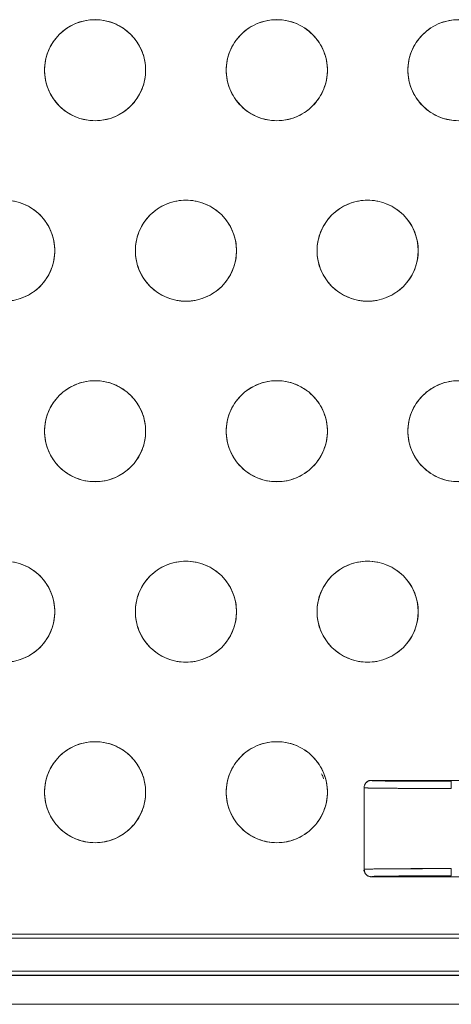
# Model space of a CAD drawing. Units: inches. Extents: x 0.6 to 20.6, y 1 to 16.
# Drawn here: x 4.6 to 5.1, y 10.3 to 11.4 of the extents above; entities that cross this region are included whole.
import ezdxf

# ---------------------------------------------------------------- set-up
doc = ezdxf.new("R2010")
doc.units = ezdxf.units.IN
doc.header["$MEASUREMENT"] = 0
doc.linetypes.add('SLD-Solid', pattern=[0])
doc.layers.add('SLD-0', color=179, linetype='SLD-Solid')

msp = doc.modelspace()

# ---------------------------------------------------------------- linework, layer by layer
at = {"layer": 'SLD-0', "color": 250, "linetype": 'SLD-Solid', "lineweight": 18, "true_color": 0x191924}
for p, q in [((5.7518, 10.5701), (5.0117, 10.5701)), ((5.7518, 10.5701), (5.0117, 10.5701)), ((5.0982, 10.5613), (5.0982, 10.5691)), ((5.0039, 10.4736), (5.0039, 10.5623)), ((5.0039, 10.5623), (5.0039, 10.4736)), ((5.0047, 10.4725), (5.0032, 10.4725)), ((5.0117, 10.4658), (5.7518, 10.4658)), ((5.0117, 10.4658), (5.7518, 10.4658)), ((9.0842, 10.4037), (4.0796, 10.4037)), ((9.0842, 10.4037), (4.0796, 10.4037)), ((4.0796, 10.3993), (9.0842, 10.3993)), ((4.0796, 10.3634), (9.0842, 10.3634)), ((9.0826, 10.3592), (4.0811, 10.3592)), ((4.0811, 10.3589), (9.0826, 10.3589)), ((9.0826, 10.3276), (4.0811, 10.3276))]:
    msp.add_line(p, q, dxfattribs=at)
for centre in [(4.7129, 11.3392), (4.9095, 11.3392), (5.106, 11.3392), (4.6147, 11.1437), (4.8112, 11.1437), (5.0077, 11.1437), (4.7129, 10.9482), (4.9095, 10.9482), (5.106, 10.9482), (4.6147, 10.7528), (4.8112, 10.7528), (5.0077, 10.7528), (4.7129, 10.5573), (4.9095, 10.5573)]:
    msp.add_circle(centre, 0.0547, dxfattribs=at)
for points, knots in [([(4.7676, 11.3392), (4.7676, 11.3425), (4.767, 11.3494), (4.7641, 11.3596), (4.759, 11.3694), (4.7519, 11.3781), (4.7431, 11.3852), (4.7333, 11.3903), (4.7231, 11.3932), (4.7129, 11.3942), (4.7027, 11.3932), (4.6925, 11.3903), (4.6827, 11.3852), (4.674, 11.3781), (4.6669, 11.3694), (4.6618, 11.3596), (4.6589, 11.3494), (4.6583, 11.3425), (4.6583, 11.3392)], [0.5, 0.5, 0.5, 0.5, 0.529129, 0.5600028, 0.5921602, 0.625, 0.6578398, 0.6899972, 0.720871, 0.75, 0.779129, 0.8100028, 0.8421602, 0.875, 0.9078398, 0.9399972, 0.970871, 1, 1, 1, 1]), ([(4.9642, 11.3392), (4.9642, 11.3425), (4.9635, 11.3494), (4.9606, 11.3596), (4.9555, 11.3694), (4.9484, 11.3781), (4.9397, 11.3852), (4.9299, 11.3903), (4.9197, 11.3932), (4.9095, 11.3942), (4.8993, 11.3932), (4.8891, 11.3903), (4.8793, 11.3852), (4.8705, 11.3781), (4.8634, 11.3694), (4.8583, 11.3596), (4.8554, 11.3494), (4.8548, 11.3425), (4.8548, 11.3392)], [0.5, 0.5, 0.5, 0.5, 0.529129, 0.5600028, 0.5921602, 0.625, 0.6578398, 0.6899972, 0.720871, 0.75, 0.779129, 0.8100028, 0.8421602, 0.875, 0.9078398, 0.9399972, 0.970871, 1, 1, 1, 1]), ([(5.1607, 11.3392), (5.1607, 11.3425), (5.1601, 11.3494), (5.1571, 11.3596), (5.152, 11.3694), (5.1449, 11.3781), (5.1362, 11.3852), (5.1264, 11.3903), (5.1162, 11.3932), (5.106, 11.3942), (5.0958, 11.3932), (5.0856, 11.3903), (5.0758, 11.3852), (5.0671, 11.3781), (5.0599, 11.3694), (5.0549, 11.3596), (5.0519, 11.3494), (5.0513, 11.3425), (5.0513, 11.3392)], [0.5, 0.5, 0.5, 0.5, 0.529129, 0.5600028, 0.5921602, 0.625, 0.6578398, 0.6899972, 0.720871, 0.75, 0.779129, 0.8100028, 0.8421602, 0.875, 0.9078398, 0.9399972, 0.970871, 1, 1, 1, 1]), ([(4.6583, 11.3392), (4.6583, 11.3358), (4.6589, 11.329), (4.6618, 11.3188), (4.6669, 11.309), (4.674, 11.3002), (4.6827, 11.2931), (4.6925, 11.288), (4.7027, 11.2851), (4.7129, 11.2842), (4.7231, 11.2851), (4.7333, 11.288), (4.7431, 11.2931), (4.7519, 11.3002), (4.759, 11.309), (4.7641, 11.3188), (4.767, 11.329), (4.7676, 11.3358), (4.7676, 11.3392)], [0, 0, 0, 0, 0.029129, 0.0600028, 0.0921602, 0.125, 0.1578398, 0.1899972, 0.220871, 0.25, 0.279129, 0.3100028, 0.3421602, 0.375, 0.4078398, 0.4399972, 0.470871, 0.5, 0.5, 0.5, 0.5]), ([(4.8548, 11.3392), (4.8548, 11.3358), (4.8554, 11.329), (4.8583, 11.3188), (4.8634, 11.309), (4.8705, 11.3002), (4.8793, 11.2931), (4.8891, 11.288), (4.8993, 11.2851), (4.9095, 11.2842), (4.9197, 11.2851), (4.9299, 11.288), (4.9397, 11.2931), (4.9484, 11.3002), (4.9555, 11.309), (4.9606, 11.3188), (4.9635, 11.329), (4.9642, 11.3358), (4.9642, 11.3392)], [0, 0, 0, 0, 0.029129, 0.0600028, 0.0921602, 0.125, 0.1578398, 0.1899972, 0.220871, 0.25, 0.279129, 0.3100028, 0.3421602, 0.375, 0.4078398, 0.4399972, 0.470871, 0.5, 0.5, 0.5, 0.5]), ([(5.0513, 11.3392), (5.0513, 11.3358), (5.0519, 11.329), (5.0549, 11.3188), (5.0599, 11.309), (5.0671, 11.3002), (5.0758, 11.2931), (5.0856, 11.288), (5.0958, 11.2851), (5.106, 11.2842), (5.1162, 11.2851), (5.1264, 11.288), (5.1362, 11.2931), (5.1449, 11.3002), (5.152, 11.309), (5.1571, 11.3188), (5.1601, 11.329), (5.1607, 11.3358), (5.1607, 11.3392)], [0, 0, 0, 0, 0.029129, 0.0600028, 0.0921602, 0.125, 0.1578398, 0.1899972, 0.220871, 0.25, 0.279129, 0.3100028, 0.3421602, 0.375, 0.4078398, 0.4399972, 0.470871, 0.5, 0.5, 0.5, 0.5]), ([(4.6694, 11.1437), (4.6694, 11.147), (4.6687, 11.1539), (4.6658, 11.1641), (4.6607, 11.1739), (4.6536, 11.1827), (4.6449, 11.1898), (4.6351, 11.1948), (4.6249, 11.1978), (4.6147, 11.1987), (4.6045, 11.1978), (4.5943, 11.1948), (4.5845, 11.1898), (4.5757, 11.1827), (4.5686, 11.1739), (4.5636, 11.1641), (4.5606, 11.1539), (4.56, 11.147), (4.56, 11.1437)], [0.5, 0.5, 0.5, 0.5, 0.529129, 0.5600028, 0.5921602, 0.625, 0.6578398, 0.6899972, 0.720871, 0.75, 0.779129, 0.8100028, 0.8421602, 0.875, 0.9078398, 0.9399972, 0.970871, 1, 1, 1, 1]), ([(4.8659, 11.1437), (4.8659, 11.147), (4.8653, 11.1539), (4.8623, 11.1641), (4.8573, 11.1739), (4.8502, 11.1827), (4.8414, 11.1898), (4.8316, 11.1948), (4.8214, 11.1978), (4.8112, 11.1987), (4.801, 11.1978), (4.7908, 11.1948), (4.781, 11.1898), (4.7723, 11.1827), (4.7652, 11.1739), (4.7601, 11.1641), (4.7571, 11.1539), (4.7565, 11.147), (4.7565, 11.1437)], [0.5, 0.5, 0.5, 0.5, 0.529129, 0.5600028, 0.5921602, 0.625, 0.6578398, 0.6899972, 0.720871, 0.75, 0.779129, 0.8100028, 0.8421602, 0.875, 0.9078398, 0.9399972, 0.970871, 1, 1, 1, 1]), ([(5.0624, 11.1437), (5.0624, 11.147), (5.0618, 11.1539), (5.0589, 11.1641), (5.0538, 11.1739), (5.0467, 11.1827), (5.0379, 11.1898), (5.0281, 11.1948), (5.0179, 11.1978), (5.0077, 11.1987), (4.9975, 11.1978), (4.9873, 11.1948), (4.9775, 11.1898), (4.9688, 11.1827), (4.9617, 11.1739), (4.9566, 11.1641), (4.9537, 11.1539), (4.953, 11.147), (4.953, 11.1437)], [0.5, 0.5, 0.5, 0.5, 0.529129, 0.5600028, 0.5921602, 0.625, 0.6578398, 0.6899972, 0.720871, 0.75, 0.779129, 0.8100028, 0.8421602, 0.875, 0.9078398, 0.9399972, 0.970871, 1, 1, 1, 1]), ([(4.56, 11.1437), (4.56, 11.1404), (4.5606, 11.1335), (4.5636, 11.1233), (4.5686, 11.1135), (4.5757, 11.1048), (4.5845, 11.0977), (4.5943, 11.0926), (4.6045, 11.0896), (4.6147, 11.0887), (4.6249, 11.0896), (4.6351, 11.0926), (4.6449, 11.0977), (4.6536, 11.1048), (4.6607, 11.1135), (4.6658, 11.1233), (4.6687, 11.1335), (4.6694, 11.1404), (4.6694, 11.1437)], [0, 0, 0, 0, 0.029129, 0.0600028, 0.0921602, 0.125, 0.1578398, 0.1899972, 0.220871, 0.25, 0.279129, 0.3100028, 0.3421602, 0.375, 0.4078398, 0.4399972, 0.470871, 0.5, 0.5, 0.5, 0.5]), ([(4.7565, 11.1437), (4.7565, 11.1404), (4.7571, 11.1335), (4.7601, 11.1233), (4.7652, 11.1135), (4.7723, 11.1048), (4.781, 11.0977), (4.7908, 11.0926), (4.801, 11.0896), (4.8112, 11.0887), (4.8214, 11.0896), (4.8316, 11.0926), (4.8414, 11.0977), (4.8502, 11.1048), (4.8573, 11.1135), (4.8623, 11.1233), (4.8653, 11.1335), (4.8659, 11.1404), (4.8659, 11.1437)], [0, 0, 0, 0, 0.029129, 0.0600028, 0.0921602, 0.125, 0.1578398, 0.1899972, 0.220871, 0.25, 0.279129, 0.3100028, 0.3421602, 0.375, 0.4078398, 0.4399972, 0.470871, 0.5, 0.5, 0.5, 0.5]), ([(4.953, 11.1437), (4.953, 11.1404), (4.9537, 11.1335), (4.9566, 11.1233), (4.9617, 11.1135), (4.9688, 11.1048), (4.9775, 11.0977), (4.9873, 11.0926), (4.9975, 11.0896), (5.0077, 11.0887), (5.0179, 11.0896), (5.0281, 11.0926), (5.0379, 11.0977), (5.0467, 11.1048), (5.0538, 11.1135), (5.0589, 11.1233), (5.0618, 11.1335), (5.0624, 11.1404), (5.0624, 11.1437)], [0, 0, 0, 0, 0.029129, 0.0600028, 0.0921602, 0.125, 0.1578398, 0.1899972, 0.220871, 0.25, 0.279129, 0.3100028, 0.3421602, 0.375, 0.4078398, 0.4399972, 0.470871, 0.5, 0.5, 0.5, 0.5]), ([(4.7676, 10.9482), (4.7676, 10.9516), (4.767, 10.9585), (4.7641, 10.9686), (4.759, 10.9784), (4.7519, 10.9872), (4.7431, 10.9943), (4.7333, 10.9994), (4.7231, 11.0023), (4.7129, 11.0032), (4.7027, 11.0023), (4.6925, 10.9994), (4.6827, 10.9943), (4.674, 10.9872), (4.6669, 10.9784), (4.6618, 10.9686), (4.6589, 10.9585), (4.6583, 10.9516), (4.6583, 10.9482)], [0.5, 0.5, 0.5, 0.5, 0.529129, 0.5600028, 0.5921602, 0.625, 0.6578398, 0.6899972, 0.720871, 0.75, 0.779129, 0.8100028, 0.8421602, 0.875, 0.9078398, 0.9399972, 0.970871, 1, 1, 1, 1]), ([(4.9642, 10.9482), (4.9642, 10.9516), (4.9635, 10.9585), (4.9606, 10.9686), (4.9555, 10.9784), (4.9484, 10.9872), (4.9397, 10.9943), (4.9299, 10.9994), (4.9197, 11.0023), (4.9095, 11.0032), (4.8993, 11.0023), (4.8891, 10.9994), (4.8793, 10.9943), (4.8705, 10.9872), (4.8634, 10.9784), (4.8583, 10.9686), (4.8554, 10.9585), (4.8548, 10.9516), (4.8548, 10.9482)], [0.5, 0.5, 0.5, 0.5, 0.529129, 0.5600028, 0.5921602, 0.625, 0.6578398, 0.6899972, 0.720871, 0.75, 0.779129, 0.8100028, 0.8421602, 0.875, 0.9078398, 0.9399972, 0.970871, 1, 1, 1, 1]), ([(5.1607, 10.9482), (5.1607, 10.9516), (5.1601, 10.9585), (5.1571, 10.9686), (5.152, 10.9784), (5.1449, 10.9872), (5.1362, 10.9943), (5.1264, 10.9994), (5.1162, 11.0023), (5.106, 11.0032), (5.0958, 11.0023), (5.0856, 10.9994), (5.0758, 10.9943), (5.0671, 10.9872), (5.0599, 10.9784), (5.0549, 10.9686), (5.0519, 10.9585), (5.0513, 10.9516), (5.0513, 10.9482)], [0.5, 0.5, 0.5, 0.5, 0.529129, 0.5600028, 0.5921602, 0.625, 0.6578398, 0.6899972, 0.720871, 0.75, 0.779129, 0.8100028, 0.8421602, 0.875, 0.9078398, 0.9399972, 0.970871, 1, 1, 1, 1]), ([(4.6583, 10.9482), (4.6583, 10.9449), (4.6589, 10.938), (4.6618, 10.9278), (4.6669, 10.918), (4.674, 10.9093), (4.6827, 10.9022), (4.6925, 10.8971), (4.7027, 10.8942), (4.7129, 10.8933), (4.7231, 10.8942), (4.7333, 10.8971), (4.7431, 10.9022), (4.7519, 10.9093), (4.759, 10.918), (4.7641, 10.9278), (4.767, 10.938), (4.7676, 10.9449), (4.7676, 10.9482)], [0, 0, 0, 0, 0.029129, 0.0600028, 0.0921602, 0.125, 0.1578398, 0.1899972, 0.220871, 0.25, 0.279129, 0.3100028, 0.3421602, 0.375, 0.4078398, 0.4399972, 0.470871, 0.5, 0.5, 0.5, 0.5]), ([(4.8548, 10.9482), (4.8548, 10.9449), (4.8554, 10.938), (4.8583, 10.9278), (4.8634, 10.918), (4.8705, 10.9093), (4.8793, 10.9022), (4.8891, 10.8971), (4.8993, 10.8942), (4.9095, 10.8933), (4.9197, 10.8942), (4.9299, 10.8971), (4.9397, 10.9022), (4.9484, 10.9093), (4.9555, 10.918), (4.9606, 10.9278), (4.9635, 10.938), (4.9642, 10.9449), (4.9642, 10.9482)], [0, 0, 0, 0, 0.029129, 0.0600028, 0.0921602, 0.125, 0.1578398, 0.1899972, 0.220871, 0.25, 0.279129, 0.3100028, 0.3421602, 0.375, 0.4078398, 0.4399972, 0.470871, 0.5, 0.5, 0.5, 0.5]), ([(5.0513, 10.9482), (5.0513, 10.9449), (5.0519, 10.938), (5.0549, 10.9278), (5.0599, 10.918), (5.0671, 10.9093), (5.0758, 10.9022), (5.0856, 10.8971), (5.0958, 10.8942), (5.106, 10.8933), (5.1162, 10.8942), (5.1264, 10.8971), (5.1362, 10.9022), (5.1449, 10.9093), (5.152, 10.918), (5.1571, 10.9278), (5.1601, 10.938), (5.1607, 10.9449), (5.1607, 10.9482)], [0, 0, 0, 0, 0.029129, 0.0600028, 0.0921602, 0.125, 0.1578398, 0.1899972, 0.220871, 0.25, 0.279129, 0.3100028, 0.3421602, 0.375, 0.4078398, 0.4399972, 0.470871, 0.5, 0.5, 0.5, 0.5]), ([(4.6694, 10.7528), (4.6694, 10.7561), (4.6687, 10.763), (4.6658, 10.7732), (4.6607, 10.783), (4.6536, 10.7917), (4.6449, 10.7988), (4.6351, 10.8039), (4.6249, 10.8068), (4.6147, 10.8078), (4.6045, 10.8068), (4.5943, 10.8039), (4.5845, 10.7988), (4.5757, 10.7917), (4.5686, 10.783), (4.5636, 10.7732), (4.5606, 10.763), (4.56, 10.7561), (4.56, 10.7528)], [0.5, 0.5, 0.5, 0.5, 0.529129, 0.5600028, 0.5921602, 0.625, 0.6578398, 0.6899972, 0.720871, 0.75, 0.779129, 0.8100028, 0.8421602, 0.875, 0.9078398, 0.9399972, 0.970871, 1, 1, 1, 1]), ([(4.8659, 10.7528), (4.8659, 10.7561), (4.8653, 10.763), (4.8623, 10.7732), (4.8573, 10.783), (4.8502, 10.7917), (4.8414, 10.7988), (4.8316, 10.8039), (4.8214, 10.8068), (4.8112, 10.8078), (4.801, 10.8068), (4.7908, 10.8039), (4.781, 10.7988), (4.7723, 10.7917), (4.7652, 10.783), (4.7601, 10.7732), (4.7571, 10.763), (4.7565, 10.7561), (4.7565, 10.7528)], [0.5, 0.5, 0.5, 0.5, 0.529129, 0.5600028, 0.5921602, 0.625, 0.6578398, 0.6899972, 0.720871, 0.75, 0.779129, 0.8100028, 0.8421602, 0.875, 0.9078398, 0.9399972, 0.970871, 1, 1, 1, 1]), ([(5.0624, 10.7528), (5.0624, 10.7561), (5.0618, 10.763), (5.0589, 10.7732), (5.0538, 10.783), (5.0467, 10.7917), (5.0379, 10.7988), (5.0281, 10.8039), (5.0179, 10.8068), (5.0077, 10.8078), (4.9975, 10.8068), (4.9873, 10.8039), (4.9775, 10.7988), (4.9688, 10.7917), (4.9617, 10.783), (4.9566, 10.7732), (4.9537, 10.763), (4.953, 10.7561), (4.953, 10.7528)], [0.5, 0.5, 0.5, 0.5, 0.529129, 0.5600028, 0.5921602, 0.625, 0.6578398, 0.6899972, 0.720871, 0.75, 0.779129, 0.8100028, 0.8421602, 0.875, 0.9078398, 0.9399972, 0.970871, 1, 1, 1, 1]), ([(4.56, 10.7528), (4.56, 10.7494), (4.5606, 10.7426), (4.5636, 10.7324), (4.5686, 10.7226), (4.5757, 10.7138), (4.5845, 10.7067), (4.5943, 10.7017), (4.6045, 10.6987), (4.6147, 10.6978), (4.6249, 10.6987), (4.6351, 10.7017), (4.6449, 10.7067), (4.6536, 10.7138), (4.6607, 10.7226), (4.6658, 10.7324), (4.6687, 10.7426), (4.6694, 10.7494), (4.6694, 10.7528)], [0, 0, 0, 0, 0.029129, 0.0600028, 0.0921602, 0.125, 0.1578398, 0.1899972, 0.220871, 0.25, 0.279129, 0.3100028, 0.3421602, 0.375, 0.4078398, 0.4399972, 0.470871, 0.5, 0.5, 0.5, 0.5]), ([(4.7565, 10.7528), (4.7565, 10.7494), (4.7571, 10.7426), (4.7601, 10.7324), (4.7652, 10.7226), (4.7723, 10.7138), (4.781, 10.7067), (4.7908, 10.7017), (4.801, 10.6987), (4.8112, 10.6978), (4.8214, 10.6987), (4.8316, 10.7017), (4.8414, 10.7067), (4.8502, 10.7138), (4.8573, 10.7226), (4.8623, 10.7324), (4.8653, 10.7426), (4.8659, 10.7494), (4.8659, 10.7528)], [0, 0, 0, 0, 0.029129, 0.0600028, 0.0921602, 0.125, 0.1578398, 0.1899972, 0.220871, 0.25, 0.279129, 0.3100028, 0.3421602, 0.375, 0.4078398, 0.4399972, 0.470871, 0.5, 0.5, 0.5, 0.5]), ([(4.953, 10.7528), (4.953, 10.7494), (4.9537, 10.7426), (4.9566, 10.7324), (4.9617, 10.7226), (4.9688, 10.7138), (4.9775, 10.7067), (4.9873, 10.7017), (4.9975, 10.6987), (5.0077, 10.6978), (5.0179, 10.6987), (5.0281, 10.7017), (5.0379, 10.7067), (5.0467, 10.7138), (5.0538, 10.7226), (5.0589, 10.7324), (5.0618, 10.7426), (5.0624, 10.7494), (5.0624, 10.7528)], [0, 0, 0, 0, 0.029129, 0.0600028, 0.0921602, 0.125, 0.1578398, 0.1899972, 0.220871, 0.25, 0.279129, 0.3100028, 0.3421602, 0.375, 0.4078398, 0.4399972, 0.470871, 0.5, 0.5, 0.5, 0.5]), ([(4.7676, 10.5573), (4.7676, 10.5607), (4.767, 10.5675), (4.7641, 10.5777), (4.759, 10.5875), (4.7519, 10.5963), (4.7431, 10.6034), (4.7333, 10.6084), (4.7231, 10.6114), (4.7129, 10.6123), (4.7027, 10.6114), (4.6925, 10.6084), (4.6827, 10.6034), (4.674, 10.5963), (4.6669, 10.5875), (4.6618, 10.5777), (4.6589, 10.5675), (4.6583, 10.5607), (4.6583, 10.5573)], [0.5, 0.5, 0.5, 0.5, 0.529129, 0.5600028, 0.5921602, 0.625, 0.6578398, 0.6899972, 0.720871, 0.75, 0.779129, 0.8100028, 0.8421602, 0.875, 0.9078398, 0.9399972, 0.970871, 1, 1, 1, 1]), ([(4.9642, 10.5573), (4.9642, 10.5607), (4.9635, 10.5675), (4.9606, 10.5777), (4.9555, 10.5875), (4.9484, 10.5963), (4.9397, 10.6034), (4.9299, 10.6084), (4.9197, 10.6114), (4.9095, 10.6123), (4.8993, 10.6114), (4.8891, 10.6084), (4.8793, 10.6034), (4.8705, 10.5963), (4.8634, 10.5875), (4.8583, 10.5777), (4.8554, 10.5675), (4.8548, 10.5607), (4.8548, 10.5573)], [0.5, 0.5, 0.5, 0.5, 0.529129, 0.5600028, 0.5921602, 0.625, 0.6578398, 0.6899972, 0.720871, 0.75, 0.779129, 0.8100028, 0.8421602, 0.875, 0.9078398, 0.9399972, 0.970871, 1, 1, 1, 1]), ([(4.9599, 10.5718), (4.9598, 10.5728), (4.9596, 10.5743), (4.9587, 10.576), (4.9581, 10.5768), (4.9578, 10.5772)], [0, 0, 0, 0, 0.499518, 0.729339, 1, 1, 1, 1]), ([(5.0039, 10.5623), (5.0039, 10.5626), (5.0039, 10.5632), (5.0041, 10.564), (5.0043, 10.5649), (5.0047, 10.5657), (5.0051, 10.5665), (5.0057, 10.5673), (5.0063, 10.568), (5.0071, 10.5686), (5.0079, 10.5691), (5.0088, 10.5696), (5.0097, 10.5699), (5.0107, 10.5701), (5.0114, 10.5701), (5.0117, 10.5701)], [0, 0, 0, 0, 0.070461, 0.141998, 0.214611, 0.288301, 0.363067, 0.438911, 0.515833, 0.593832, 0.672909, 0.753064, 0.834297, 0.916609, 1, 1, 1, 1]), ([(5.0117, 10.5701), (5.0115, 10.5701), (5.011, 10.5701), (5.0103, 10.57), (5.0095, 10.5698), (5.0086, 10.5695), (5.0074, 10.5689), (5.0062, 10.5679), (5.0051, 10.5666), (5.0044, 10.5652), (5.004, 10.5638), (5.0039, 10.5628), (5.0039, 10.5623)], [0, 0, 0, 0, 0.060407, 0.120224, 0.179983, 0.240221, 0.369971, 0.500147, 0.62989, 0.760061, 0.879708, 1, 1, 1, 1]), ([(5.0122, 10.5699), (5.0123, 10.5699), (5.0123, 10.5698), (5.0125, 10.5698), (5.0127, 10.5698), (5.013, 10.5698), (5.0134, 10.5697), (5.0142, 10.5697), (5.0158, 10.5697), (5.0186, 10.5696), (5.0222, 10.5695), (5.0282, 10.5694), (5.0375, 10.5693), (5.0489, 10.5693), (5.0589, 10.5692), (5.0667, 10.5692), (5.0746, 10.5692), (5.0817, 10.5691), (5.0878, 10.5691), (5.093, 10.5691), (5.0964, 10.5691), (5.0982, 10.5691)], [0, 0, 0, 0, 0.019495, 0.038951, 0.058388, 0.077823, 0.097273, 0.116757, 0.178521, 0.240325, 0.304603, 0.36892, 0.500013, 0.631104, 0.695381, 0.759697, 0.821459, 0.883261, 0.922171, 0.961037, 1, 1, 1, 1]), ([(5.0982, 10.5691), (5.0973, 10.5691), (5.0948, 10.5691), (5.0896, 10.5691), (5.0825, 10.5691), (5.0746, 10.5692), (5.0666, 10.5692), (5.0589, 10.5692), (5.0515, 10.5692), (5.0444, 10.5693), (5.0379, 10.5693), (5.032, 10.5694), (5.0267, 10.5695), (5.0221, 10.5695), (5.019, 10.5696), (5.0168, 10.5696), (5.0152, 10.5697), (5.014, 10.5697), (5.013, 10.5698), (5.0124, 10.5698), (5.0123, 10.5698), (5.0122, 10.5699)], [0, 0, 0, 0, 0.0184789, 0.0573761, 0.1166898, 0.1797391, 0.2402104, 0.3044906, 0.3687591, 0.4341967, 0.4999758, 0.5622112, 0.6311927, 0.6994472, 0.759743, 0.7997852, 0.8398284, 0.8798715, 0.9199141, 0.9599573, 1, 1, 1, 1]), ([(4.6583, 10.5573), (4.6583, 10.554), (4.6589, 10.5471), (4.6618, 10.5369), (4.6669, 10.5271), (4.674, 10.5184), (4.6827, 10.5113), (4.6925, 10.5062), (4.7027, 10.5033), (4.7129, 10.5023), (4.7231, 10.5033), (4.7333, 10.5062), (4.7431, 10.5113), (4.7519, 10.5184), (4.759, 10.5271), (4.7641, 10.5369), (4.767, 10.5471), (4.7676, 10.554), (4.7676, 10.5573)], [0, 0, 0, 0, 0.029129, 0.0600028, 0.0921602, 0.125, 0.1578398, 0.1899972, 0.220871, 0.25, 0.279129, 0.3100028, 0.3421602, 0.375, 0.4078398, 0.4399972, 0.470871, 0.5, 0.5, 0.5, 0.5]), ([(4.8548, 10.5573), (4.8548, 10.554), (4.8554, 10.5471), (4.8583, 10.5369), (4.8634, 10.5271), (4.8705, 10.5184), (4.8793, 10.5113), (4.8891, 10.5062), (4.8993, 10.5033), (4.9095, 10.5023), (4.9197, 10.5033), (4.9299, 10.5062), (4.9397, 10.5113), (4.9484, 10.5184), (4.9555, 10.5271), (4.9606, 10.5369), (4.9635, 10.5471), (4.9642, 10.554), (4.9642, 10.5573)], [0, 0, 0, 0, 0.029129, 0.0600028, 0.0921602, 0.125, 0.1578398, 0.1899972, 0.220871, 0.25, 0.279129, 0.3100028, 0.3421602, 0.375, 0.4078398, 0.4399972, 0.470871, 0.5, 0.5, 0.5, 0.5]), ([(5.0044, 10.562), (5.0045, 10.562), (5.0045, 10.562), (5.0047, 10.562), (5.0049, 10.562), (5.0053, 10.562), (5.0057, 10.5619), (5.0062, 10.5619), (5.0067, 10.5619), (5.0073, 10.5619), (5.008, 10.5619), (5.0087, 10.5618), (5.0094, 10.5618), (5.0102, 10.5618), (5.0111, 10.5618), (5.012, 10.5618), (5.0129, 10.5618), (5.0139, 10.5617), (5.0148, 10.5617), (5.0159, 10.5617), (5.0169, 10.5617), (5.018, 10.5617), (5.019, 10.5617), (5.0201, 10.5616), (5.0212, 10.5616), (5.0224, 10.5616), (5.0235, 10.5616), (5.0246, 10.5616), (5.0257, 10.5616), (5.0269, 10.5616), (5.028, 10.5616), (5.0291, 10.5616), (5.0302, 10.5615), (5.0313, 10.5615), (5.0336, 10.5615), (5.0371, 10.5615), (5.042, 10.5615), (5.0471, 10.5614), (5.0525, 10.5614), (5.0579, 10.5614), (5.0635, 10.5614), (5.0692, 10.5614), (5.075, 10.5613), (5.0808, 10.5613), (5.0866, 10.5613), (5.0924, 10.5613), (5.0962, 10.5613), (5.0982, 10.5613)], [0, 0, 0, 0, 0.019625, 0.03897, 0.058036, 0.076822, 0.095329, 0.113556, 0.131504, 0.149172, 0.166561, 0.183671, 0.2005, 0.217051, 0.233322, 0.249313, 0.265025, 0.280457, 0.29561, 0.310483, 0.325077, 0.339391, 0.353426, 0.367182, 0.380657, 0.393854, 0.40677, 0.419408, 0.431766, 0.443844, 0.455643, 0.467162, 0.478402, 0.489362, 0.500043, 0.543748, 0.587082, 0.630045, 0.672636, 0.714857, 0.756705, 0.798183, 0.839289, 0.880024, 0.920387, 0.960379, 1, 1, 1, 1]), ([(5.0044, 10.562), (5.0045, 10.562), (5.0047, 10.562), (5.0064, 10.5619), (5.0094, 10.5618), (5.0213, 10.5616), (5.0325, 10.5615), (5.0615, 10.5614), (5.0798, 10.5613), (5.0982, 10.5613)], [-1.553343, -1.553343, -1.553343, -1.553343, -1.445365, -1.445365, -1.114996, -1.114996, -0.586405, -0.586405, 0, 0, 0, 0]), ([(5.0039, 10.4736), (5.0039, 10.4733), (5.0039, 10.4728), (5.004, 10.4721), (5.0042, 10.4714), (5.0045, 10.4704), (5.0051, 10.4692), (5.0062, 10.468), (5.0074, 10.467), (5.0088, 10.4663), (5.0103, 10.4658), (5.0112, 10.4658), (5.0117, 10.4658)], [0, 0, 0, 0, 0.0604, 0.12021, 0.179964, 0.240196, 0.369937, 0.50011, 0.629856, 0.760036, 0.879695, 1, 1, 1, 1]), ([(5.0117, 10.4658), (5.0114, 10.4658), (5.0108, 10.4658), (5.01, 10.4659), (5.0091, 10.4662), (5.0083, 10.4665), (5.0076, 10.4669), (5.0069, 10.4674), (5.0063, 10.4679), (5.0057, 10.4685), (5.0052, 10.4692), (5.0048, 10.4699), (5.0045, 10.4706), (5.0042, 10.4713), (5.0041, 10.4721), (5.0039, 10.4728), (5.0039, 10.4733), (5.0039, 10.4736)], [0, 0, 0, 0, 0.072335, 0.143859, 0.214573, 0.284477, 0.353571, 0.421855, 0.489329, 0.555994, 0.62185, 0.686897, 0.751134, 0.814563, 0.877184, 0.938996, 1, 1, 1, 1]), ([(5.0982, 10.4746), (5.0971, 10.4746), (5.095, 10.4746), (5.0919, 10.4746), (5.0887, 10.4746), (5.0855, 10.4745), (5.0824, 10.4745), (5.0792, 10.4745), (5.076, 10.4745), (5.0729, 10.4745), (5.0698, 10.4745), (5.0666, 10.4745), (5.0636, 10.4745), (5.0605, 10.4745), (5.0575, 10.4745), (5.0545, 10.4745), (5.0515, 10.4745), (5.0486, 10.4744), (5.0458, 10.4744), (5.043, 10.4744), (5.0402, 10.4744), (5.0376, 10.4744), (5.035, 10.4744), (5.0324, 10.4743), (5.03, 10.4743), (5.0275, 10.4743), (5.025, 10.4743), (5.0225, 10.4742), (5.0201, 10.4742), (5.0177, 10.4742), (5.0154, 10.4742), (5.0132, 10.4741), (5.0112, 10.4741), (5.0094, 10.474), (5.0078, 10.474), (5.0064, 10.474), (5.0054, 10.4739), (5.0047, 10.4739), (5.0045, 10.4738), (5.0044, 10.4738)], [0, 0, 0, 0, 0.021567, 0.043245, 0.065033, 0.086932, 0.108941, 0.131061, 0.153292, 0.175633, 0.198084, 0.220646, 0.243319, 0.266102, 0.288995, 0.311999, 0.335114, 0.358339, 0.381675, 0.405122, 0.428678, 0.452346, 0.476124, 0.500012, 0.523877, 0.549094, 0.575665, 0.603587, 0.632862, 0.66349, 0.695471, 0.728803, 0.763489, 0.799526, 0.836917, 0.875659, 0.915754, 0.957201, 1, 1, 1, 1]), ([(5.0982, 10.4746), (5.0945, 10.4746), (5.0907, 10.4746), (5.0762, 10.4745), (5.0655, 10.4745), (5.0401, 10.4744), (5.0268, 10.4743), (5.0094, 10.4741), (5.0048, 10.4739), (5.0044, 10.4738)], [0, 0, 0, 0, 0.118834, 0.118834, 0.469237, 0.469237, 1.029881, 1.029881, 1.553325, 1.553325, 1.553325, 1.553325]), ([(5.0982, 10.4667), (5.0982, 10.4668), (5.0982, 10.4685), (5.0982, 10.4725), (5.0982, 10.4746)], [0.0000415, 0.0000415, 0.0000415, 0.0000415, 0.5, 1, 1, 1, 1]), ([(5.0122, 10.466), (5.0123, 10.466), (5.0123, 10.466), (5.0125, 10.4661), (5.0128, 10.4661), (5.0131, 10.4661), (5.0135, 10.4661), (5.014, 10.4661), (5.0146, 10.4662), (5.0151, 10.4662), (5.0158, 10.4662), (5.0165, 10.4662), (5.0172, 10.4662), (5.0179, 10.4663), (5.0197, 10.4663), (5.0224, 10.4664), (5.0269, 10.4664), (5.0319, 10.4665), (5.0373, 10.4665), (5.0438, 10.4666), (5.0505, 10.4666), (5.0587, 10.4667), (5.0655, 10.4667), (5.0719, 10.4667), (5.077, 10.4667), (5.0822, 10.4667), (5.0875, 10.4667), (5.0928, 10.4667), (5.0964, 10.4667), (5.0982, 10.4667)], [0, 0, 0, 0, 0.0213322, 0.0421904, 0.0625747, 0.0824848, 0.1019205, 0.1208811, 0.1393661, 0.157375, 0.1749075, 0.1919631, 0.2085416, 0.2246429, 0.2402669, 0.314346, 0.3688091, 0.4344076, 0.5000197, 0.5478356, 0.6312184, 0.6881698, 0.7597594, 0.7997993, 0.83984, 0.8798802, 0.91992, 0.9599603, 1, 1, 1, 1]), ([(5.0982, 10.4667), (5.0973, 10.4667), (5.0956, 10.4667), (5.093, 10.4667), (5.0904, 10.4667), (5.0878, 10.4667), (5.0852, 10.4667), (5.0808, 10.4667), (5.0746, 10.4667), (5.0667, 10.4667), (5.059, 10.4667), (5.0489, 10.4666), (5.0375, 10.4665), (5.0282, 10.4664), (5.0222, 10.4663), (5.0186, 10.4663), (5.0158, 10.4662), (5.014, 10.4661), (5.013, 10.4661), (5.0124, 10.4661), (5.0123, 10.466), (5.0122, 10.466)], [0, 0, 0, 0, 0.019494, 0.03895, 0.058386, 0.07782, 0.097269, 0.116752, 0.178515, 0.240316, 0.304593, 0.368909, 0.500001, 0.631093, 0.695371, 0.759688, 0.821453, 0.883257, 0.922168, 0.961035, 1, 1, 1, 1])]:
    msp.add_open_spline(points, degree=3, knots=knots, dxfattribs=at)
msp.add_open_spline([(5.0982, 10.5691), (5.0982, 10.5691), (5.0982, 10.5674), (5.0982, 10.5633), (5.0982, 10.5613)], degree=3, dxfattribs=at)

doc.saveas('drawing.dxf')
